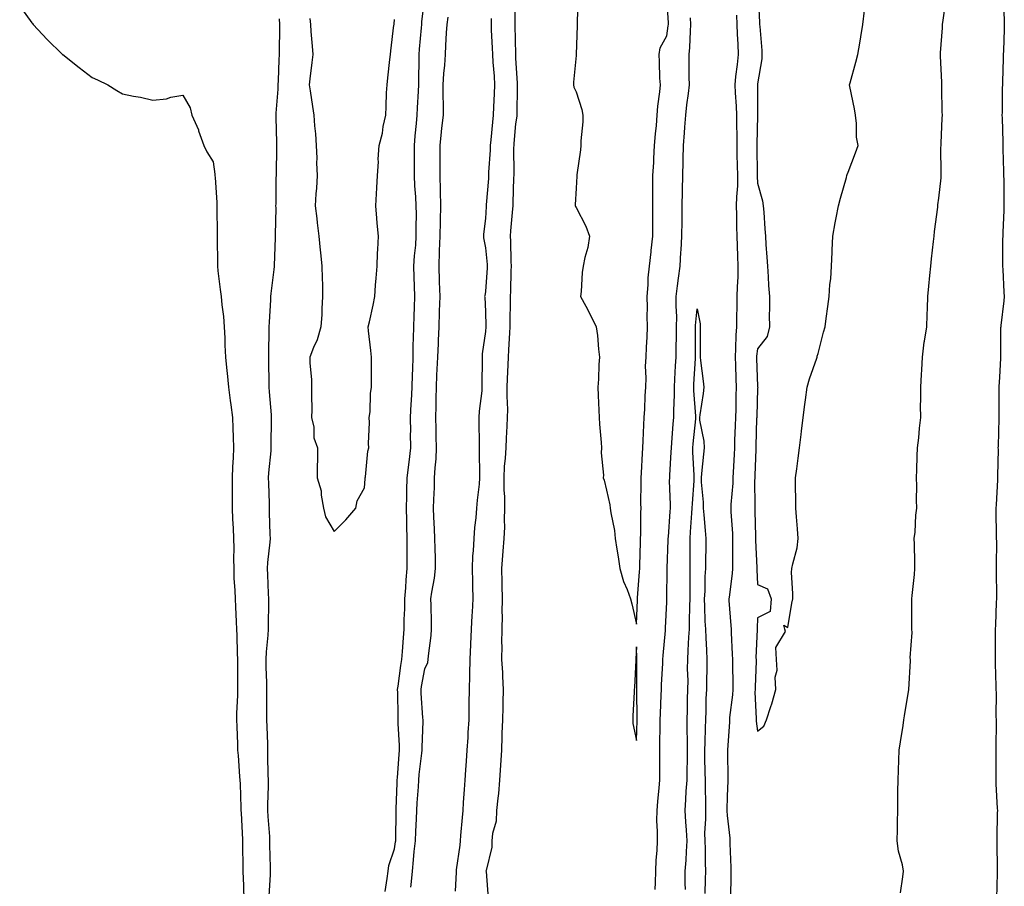
# Model space of a CAD drawing. Units: inches. Extents: x 952643 to 955283, y 7311098 to 7313738.
# Drawn here: x 953614 to 953940, y 7312027 to 7312313 of the extents above; entities that cross this region are included whole.
import ezdxf

# ---------------------------------------------------------------- set-up
doc = ezdxf.new("R2010")
doc.units = ezdxf.units.IN
doc.header["$MEASUREMENT"] = 0
doc.layers.add('Contour_95267311', color=7, linetype='Continuous', true_color=0x34a8d5)

msp = doc.modelspace()

# ---------------------------------------------------------------- linework, layer by layer
at = {"layer": 'Contour_95267311'}
for points in [[(953734.87, 7312025.1, 3282), (953735.62, 7312029.49, 3282), (953735.95, 7312031.92, 3282), (953736.17, 7312033.8, 3282), (953738.05, 7312039.22, 3282), (953738.38, 7312041.59, 3282), (953738.42, 7312041.92, 3282), (953738.43, 7312042.3, 3282), (953738.5, 7312051.47, 3282), (953738.52, 7312051.92, 3282), (953738.55, 7312052.41, 3282), (953738.88, 7312061.09, 3282), (953738.93, 7312061.92, 3282), (953739.01, 7312062.88, 3282), (953739.49, 7312070.48, 3282), (953739.62, 7312071.92, 3282), (953739.61, 7312073.48, 3282), (953739.23, 7312080.74, 3282), (953739.23, 7312081.92, 3282), (953739.18, 7312083.05, 3282), (953739.07, 7312090.91, 3282), (953739.02, 7312091.92, 3282), (953739.19, 7312093.07, 3282), (953740.1, 7312099.87, 3282), (953740.43, 7312101.92, 3282), (953740.63, 7312104.5, 3282), (953740.95, 7312109.02, 3282), (953741.17, 7312111.92, 3282), (953741.22, 7312115.09, 3282), (953741.38, 7312118.59, 3282), (953741.43, 7312121.92, 3282), (953741.73, 7312125.6, 3282), (953741.8, 7312128.17, 3282), (953742.15, 7312131.92, 3282), (953742.13, 7312136, 3282), (953742.17, 7312137.8, 3282), (953742.15, 7312141.92, 3282), (953742.07, 7312145.94, 3282), (953742.06, 7312147.9, 3282), (953742, 7312151.92, 3282), (953742.07, 7312155.94, 3282), (953742.05, 7312157.92, 3282), (953742.14, 7312161.92, 3282), (953742.83, 7312167.14, 3282), (953743.43, 7312171.92, 3282), (953743.34, 7312176.62, 3282), (953743.35, 7312177.22, 3282), (953743.26, 7312181.92, 3282), (953743.56, 7312186.41, 3282), (953743.59, 7312187.45, 3282), (953743.86, 7312191.92, 3282), (953743.95, 7312196.02, 3282), (953744.06, 7312197.93, 3282), (953744.15, 7312201.92, 3282), (953744.21, 7312205.76, 3282), (953744.3, 7312208.17, 3282), (953744.36, 7312211.92, 3282), (953744.51, 7312215.46, 3282), (953744.56, 7312218.43, 3282), (953744.71, 7312221.92, 3282), (953744.63, 7312225.33, 3282), (953744.47, 7312228.34, 3282), (953744.4, 7312231.92, 3282), (953744.59, 7312235.38, 3282), (953745.02, 7312238.89, 3282), (953745.21, 7312241.92, 3282), (953745.17, 7312244.81, 3282), (953745.25, 7312249.12, 3282), (953745.2, 7312251.92, 3282), (953745.08, 7312254.88, 3282), (953744.7, 7312258.57, 3282), (953744.58, 7312261.92, 3282), (953744.65, 7312265.32, 3282), (953744.57, 7312268.45, 3282), (953744.64, 7312271.92, 3282), (953744.86, 7312275.11, 3282), (953745.32, 7312279.18, 3282), (953745.52, 7312281.92, 3282), (953745.61, 7312284.37, 3282), (953745.93, 7312289.81, 3282), (953746.02, 7312291.92, 3282), (953746.07, 7312293.9, 3282), (953746.13, 7312300, 3282), (953746.17, 7312301.92, 3282), (953746.29, 7312303.68, 3282), (953746.92, 7312310.78, 3282), (953746.99, 7312311.92, 3282), (953747.07, 7312312.9, 3282), (953748.05, 7312320.76, 3282)], [(953777.68, 7312321.55, 3282), (953777.84, 7312312.13, 3282), (953777.83, 7312311.92, 3282), (953777.84, 7312311.71, 3282), (953778, 7312301.97, 3282), (953778, 7312301.88, 3282), (953778.05, 7312300.76, 3282), (953778.59, 7312292.46, 3282), (953778.61, 7312291.92, 3282), (953778.61, 7312291.36, 3282), (953778.46, 7312282.33, 3282), (953778.46, 7312281.92, 3282), (953778.43, 7312281.54, 3282), (953778.05, 7312278.98, 3282), (953777.46, 7312272.5, 3282), (953777.41, 7312271.92, 3282), (953777.39, 7312271.26, 3282), (953777.43, 7312262.54, 3282), (953777.42, 7312261.92, 3282), (953777.38, 7312261.25, 3282), (953777.13, 7312252.84, 3282), (953777.08, 7312251.92, 3282), (953777, 7312250.87, 3282), (953776.35, 7312243.62, 3282), (953776.21, 7312241.92, 3282), (953776.32, 7312240.2, 3282), (953776.5, 7312233.48, 3282), (953776.59, 7312231.92, 3282), (953776.51, 7312230.38, 3282), (953776.32, 7312223.65, 3282), (953776.23, 7312221.92, 3282), (953776.24, 7312220.11, 3282), (953776.17, 7312213.8, 3282), (953776.18, 7312211.92, 3282), (953776.04, 7312209.91, 3282), (953775.72, 7312204.26, 3282), (953775.55, 7312201.92, 3282), (953775.47, 7312199.34, 3282), (953775.26, 7312194.71, 3282), (953775.18, 7312191.92, 3282), (953775.11, 7312188.99, 3282), (953775.35, 7312184.61, 3282), (953775.29, 7312181.92, 3282), (953775.2, 7312179.07, 3282), (953774.87, 7312175.11, 3282), (953774.77, 7312171.92, 3282), (953774.61, 7312168.48, 3282), (953774.3, 7312165.67, 3282), (953774.15, 7312161.92, 3282), (953774.15, 7312158.02, 3282), (953774.35, 7312155.63, 3282), (953774.35, 7312151.92, 3282), (953774.22, 7312148.09, 3282), (953774.32, 7312145.65, 3282), (953774.18, 7312141.92, 3282), (953773.82, 7312137.7, 3282), (953773.72, 7312136.25, 3282), (953773.34, 7312131.92, 3282), (953773.47, 7312127.34, 3282), (953773.49, 7312126.48, 3282), (953773.61, 7312121.92, 3282), (953773.53, 7312117.4, 3282), (953773.59, 7312116.38, 3282), (953773.49, 7312111.92, 3282), (953773.42, 7312107.29, 3282), (953773.47, 7312106.5, 3282), (953773.39, 7312101.92, 3282), (953773.66, 7312097.53, 3282), (953773.7, 7312096.27, 3282), (953773.96, 7312091.92, 3282), (953773.81, 7312087.68, 3282), (953773.84, 7312086.12, 3282), (953773.68, 7312081.92, 3282), (953773.52, 7312077.38, 3282), (953773.54, 7312076.44, 3282), (953773.34, 7312071.92, 3282), (953773.04, 7312066.93, 3282), (953773.04, 7312066.91, 3282), (953772.72, 7312061.92, 3282), (953772.42, 7312057.56, 3282), (953772.13, 7312056, 3282), (953771.78, 7312051.92, 3282), (953771.57, 7312048.41, 3282), (953770.43, 7312044.3, 3282), (953770.21, 7312041.92, 3282), (953770.13, 7312039.84, 3282), (953768.26, 7312032.12, 3282), (953768.25, 7312031.92, 3282), (953768.26, 7312031.72, 3282), (953768.96, 7312022.83, 3282)], [(953798.62, 7312321.35, 3283), (953798.36, 7312312.23, 3283), (953798.38, 7312311.92, 3283), (953798.36, 7312311.6, 3283), (953798.08, 7312301.95, 3283), (953798.08, 7312301.9, 3283), (953798.05, 7312301.63, 3283), (953797.21, 7312292.76, 3283), (953797.18, 7312291.92, 3283), (953797.34, 7312291.21, 3283), (953798.05, 7312289.63, 3283), (953799.93, 7312283.8, 3283), (953800.27, 7312281.92, 3283), (953800.28, 7312279.7, 3283), (953799.57, 7312273.44, 3283), (953799.57, 7312271.92, 3283), (953799.52, 7312270.44, 3283), (953798.3, 7312262.17, 3283), (953798.29, 7312261.92, 3283), (953798.28, 7312261.68, 3283), (953798.05, 7312257.71, 3283), (953797.72, 7312252.25, 3283), (953797.69, 7312251.92, 3283), (953797.84, 7312251.7, 3283), (953798.05, 7312251.32, 3283), (953801.32, 7312245.19, 3283), (953802.53, 7312241.92, 3283), (953801.88, 7312238.1, 3283), (953800.95, 7312234.83, 3283), (953800.35, 7312231.92, 3283), (953800.11, 7312229.85, 3283), (953799.73, 7312223.6, 3283), (953799.55, 7312221.92, 3283), (953801.22, 7312218.75, 3283), (953802.5, 7312216.37, 3283), (953804.72, 7312211.92, 3283), (953805.17, 7312209.04, 3283), (953805.41, 7312204.56, 3283), (953805.76, 7312201.92, 3283), (953805.62, 7312199.48, 3283), (953805.43, 7312194.54, 3283), (953805.26, 7312191.92, 3283), (953805.35, 7312189.22, 3283), (953805.61, 7312184.36, 3283), (953805.69, 7312181.92, 3283), (953805.83, 7312179.7, 3283), (953806.35, 7312173.62, 3283), (953806.46, 7312171.92, 3283), (953806.39, 7312170.26, 3283), (953807.09, 7312162.88, 3283), (953807.03, 7312161.92, 3283), (953807.3, 7312161.17, 3283), (953808.05, 7312157.89, 3283), (953809.17, 7312153.05, 3283), (953809.35, 7312151.92, 3283), (953809.54, 7312150.43, 3283), (953810.72, 7312144.59, 3283), (953811.01, 7312141.92, 3283), (953811.55, 7312138.42, 3283), (953812.01, 7312135.87, 3283), (953812.56, 7312131.92, 3283), (953813.77, 7312127.64, 3283), (953814.92, 7312125.06, 3283), (953816.05, 7312121.92, 3283), (953816.45, 7312120.32, 3283), (953818.05, 7312113.59, 3283), (953818.36, 7312121.61, 3283), (953818.37, 7312121.92, 3283), (953818.38, 7312122.26, 3283), (953819.06, 7312130.91, 3283), (953819.09, 7312131.92, 3283), (953819.13, 7312133, 3283), (953819.3, 7312140.67, 3283), (953819.34, 7312141.92, 3283), (953819.41, 7312143.28, 3283), (953819.46, 7312150.52, 3283), (953819.52, 7312151.92, 3283), (953819.51, 7312153.38, 3283), (953819.61, 7312160.36, 3283), (953819.59, 7312161.92, 3283), (953819.7, 7312163.57, 3283), (953819.99, 7312169.98, 3283), (953820.13, 7312171.92, 3283), (953820.28, 7312174.15, 3283), (953820.44, 7312179.52, 3283), (953820.61, 7312181.92, 3283), (953820.76, 7312184.63, 3283), (953820.89, 7312189.07, 3283), (953821.07, 7312191.92, 3283), (953821.17, 7312195.04, 3283), (953821.05, 7312198.92, 3283), (953821.17, 7312201.92, 3283), (953821.33, 7312205.2, 3283), (953821.51, 7312208.46, 3283), (953821.69, 7312211.92, 3283), (953821.56, 7312215.42, 3283), (953821.64, 7312218.32, 3283), (953821.52, 7312221.92, 3283), (953821.9, 7312225.77, 3283), (953821.86, 7312228.11, 3283), (953822.35, 7312231.92, 3283), (953822.85, 7312236.72, 3283), (953822.86, 7312237.11, 3283), (953823.47, 7312241.92, 3283), (953823.47, 7312246.5, 3283), (953823.43, 7312247.3, 3283), (953823.43, 7312251.92, 3283), (953823.42, 7312256.55, 3283), (953823.46, 7312257.33, 3283), (953823.45, 7312261.92, 3283), (953823.74, 7312266.22, 3283), (953823.72, 7312267.59, 3283), (953823.98, 7312271.92, 3283), (953824.27, 7312275.69, 3283), (953824.61, 7312278.49, 3283), (953824.91, 7312281.92, 3283), (953825.07, 7312284.9, 3283), (953825.78, 7312289.65, 3283), (953825.94, 7312291.92, 3283), (953825.78, 7312294.19, 3283), (953825.68, 7312299.54, 3283), (953825.49, 7312301.92, 3283), (953825.84, 7312304.12, 3283), (953828.05, 7312308.17, 3283), (953828.54, 7312311.43, 3283), (953828.59, 7312311.92, 3283), (953828.56, 7312312.43, 3283), (953828.05, 7312320.94, 3283)], [(953858.24, 7312321.73, 3283), (953858.7, 7312312.57, 3283), (953858.72, 7312311.92, 3283), (953858.77, 7312311.2, 3283), (953859.42, 7312303.29, 3283), (953859.49, 7312301.92, 3283), (953859.45, 7312300.52, 3283), (953858.05, 7312292.21, 3283), (953858.03, 7312291.93, 3283), (953858.03, 7312291.92, 3283), (953858.03, 7312291.91, 3283), (953857.99, 7312281.98, 3283), (953857.99, 7312281.86, 3283), (953857.85, 7312272.11, 3283), (953857.85, 7312271.92, 3283), (953857.86, 7312271.73, 3283), (953857.88, 7312262.09, 3283), (953857.89, 7312261.92, 3283), (953857.88, 7312261.76, 3283), (953858.05, 7312259.39, 3283), (953859.7, 7312253.57, 3283), (953859.97, 7312251.92, 3283), (953860.11, 7312249.86, 3283), (953860.48, 7312244.35, 3283), (953860.64, 7312241.92, 3283), (953860.82, 7312239.15, 3283), (953861.11, 7312234.97, 3283), (953861.3, 7312231.92, 3283), (953861.53, 7312228.44, 3283), (953861.72, 7312225.59, 3283), (953861.96, 7312221.92, 3283), (953862.01, 7312217.96, 3283), (953861.93, 7312215.8, 3283), (953861.98, 7312211.92, 3283), (953861.24, 7312208.72, 3283), (953858.05, 7312204.57, 3283), (953857.72, 7312202.25, 3283), (953857.7, 7312201.92, 3283), (953857.71, 7312201.58, 3283), (953858.05, 7312192.16, 3283), (953858.12, 7312191.98, 3283), (953858.14, 7312191.92, 3283), (953858.14, 7312191.84, 3283), (953858.05, 7312191.62, 3283), (953857.78, 7312182.19, 3283), (953857.77, 7312181.92, 3283), (953857.76, 7312181.63, 3283), (953857.49, 7312172.48, 3283), (953857.47, 7312171.92, 3283), (953857.44, 7312171.32, 3283), (953857.17, 7312162.8, 3283), (953857.13, 7312161.92, 3283), (953857.09, 7312160.97, 3283), (953857.2, 7312152.76, 3283), (953857.17, 7312151.92, 3283), (953857.21, 7312151.08, 3283), (953857.38, 7312142.59, 3283), (953857.41, 7312141.92, 3283), (953857.42, 7312141.29, 3283), (953857.8, 7312132.18, 3283), (953857.8, 7312131.92, 3283), (953857.79, 7312131.66, 3283), (953858.05, 7312126.72, 3283), (953861.34, 7312125.21, 3283), (953862.57, 7312121.92, 3283), (953862.27, 7312117.7, 3283), (953858.05, 7312115.69, 3283), (953857.89, 7312112.08, 3283), (953857.9, 7312111.92, 3283), (953857.9, 7312111.77, 3283), (953857.54, 7312102.42, 3283), (953857.55, 7312101.92, 3283), (953857.55, 7312101.42, 3283), (953857.24, 7312092.73, 3283), (953857.24, 7312091.92, 3283), (953857.2, 7312091.08, 3283), (953857.65, 7312082.32, 3283), (953857.64, 7312081.92, 3283), (953857.65, 7312081.51, 3283), (953858.05, 7312078.15, 3283), (953860.11, 7312079.86, 3283), (953861.03, 7312081.92, 3283), (953862.45, 7312086.32, 3283), (953862.78, 7312087.19, 3283), (953864.07, 7312091.92, 3283), (953863.93, 7312096.04, 3283), (953864.49, 7312098.36, 3283), (953864.27, 7312101.92, 3283), (953864.09, 7312105.88, 3283), (953867.25, 7312111.12, 3283), (953867.05, 7312111.92, 3283), (953866.71, 7312113.25, 3283), (953868.05, 7312112.45, 3283), (953869.45, 7312120.52, 3283), (953869.68, 7312121.92, 3283), (953869.78, 7312123.65, 3283), (953869.33, 7312130.64, 3283), (953869.43, 7312131.92, 3283), (953869.68, 7312133.55, 3283), (953871.17, 7312138.79, 3283), (953871.53, 7312141.92, 3283), (953871.26, 7312145.13, 3283), (953870.94, 7312149.02, 3283), (953870.71, 7312151.92, 3283), (953870.73, 7312154.6, 3283), (953870.61, 7312159.36, 3283), (953870.63, 7312161.92, 3283), (953871.01, 7312164.88, 3283), (953871.47, 7312168.5, 3283), (953871.92, 7312171.92, 3283), (953872.47, 7312176.34, 3283), (953872.6, 7312177.37, 3283), (953873.18, 7312181.92, 3283), (953873.72, 7312186.25, 3283), (953873.92, 7312187.78, 3283), (953874.45, 7312191.92, 3283), (953875.24, 7312194.73, 3283), (953877.64, 7312201.51, 3283), (953877.77, 7312201.92, 3283), (953877.82, 7312202.16, 3283), (953878.05, 7312203.1, 3283), (953879.83, 7312210.15, 3283), (953880.37, 7312211.92, 3283), (953880.75, 7312214.62, 3283), (953881.3, 7312218.67, 3283), (953881.74, 7312221.92, 3283), (953881.99, 7312225.86, 3283), (953882.24, 7312227.74, 3283), (953882.46, 7312231.92, 3283), (953882.72, 7312236.58, 3283), (953882.75, 7312237.22, 3283), (953882.99, 7312241.92, 3283), (953883.68, 7312246.29, 3283), (953884.11, 7312247.98, 3283), (953884.85, 7312251.92, 3283), (953885.54, 7312254.43, 3283), (953887.44, 7312261.31, 3283), (953887.61, 7312261.92, 3283), (953887.74, 7312262.24, 3283), (953888.05, 7312263.07, 3283), (953890.48, 7312269.49, 3283), (953891.37, 7312271.92, 3283), (953890.8, 7312274.67, 3283), (953890.81, 7312279.16, 3283), (953890.41, 7312281.92, 3283), (953890.17, 7312284.03, 3283), (953888.57, 7312291.4, 3283), (953888.5, 7312291.92, 3283), (953888.67, 7312292.55, 3283), (953890.53, 7312299.44, 3283), (953891.24, 7312301.92, 3283), (953891.84, 7312305.7, 3283), (953892.17, 7312307.8, 3283), (953892.84, 7312311.92, 3283), (953893.42, 7312316.55, 3283)], [(953905.29, 7312024.69, 3282), (953906.1, 7312029.97, 3282), (953906.3, 7312031.92, 3282), (953906.01, 7312033.96, 3282), (953904.62, 7312038.49, 3282), (953904.27, 7312041.92, 3282), (953904.33, 7312045.64, 3282), (953904.36, 7312048.23, 3282), (953904.41, 7312051.92, 3282), (953904.46, 7312055.51, 3282), (953904.5, 7312058.37, 3282), (953904.54, 7312061.92, 3282), (953904.66, 7312065.3, 3282), (953904.78, 7312068.64, 3282), (953904.9, 7312071.92, 3282), (953905.31, 7312074.66, 3282), (953906.16, 7312080.03, 3282), (953906.45, 7312081.92, 3282), (953906.67, 7312083.3, 3282), (953908.04, 7312091.91, 3282), (953908.04, 7312091.93, 3282), (953908.05, 7312091.99, 3282), (953908.59, 7312101.39, 3282), (953908.62, 7312101.92, 3282), (953908.57, 7312102.43, 3282), (953909.16, 7312110.81, 3282), (953909.08, 7312111.92, 3282), (953909.09, 7312112.96, 3282), (953909.08, 7312120.89, 3282), (953909.09, 7312121.92, 3282), (953909.18, 7312123.05, 3282), (953909.98, 7312129.98, 3282), (953910.11, 7312131.92, 3282), (953910.04, 7312133.91, 3282), (953909.94, 7312140.02, 3282), (953909.89, 7312141.92, 3282), (953910.16, 7312144.03, 3282), (953910.38, 7312149.59, 3282), (953910.76, 7312151.92, 3282), (953910.67, 7312154.54, 3282), (953910.68, 7312159.29, 3282), (953910.59, 7312161.92, 3282), (953910.73, 7312164.6, 3282), (953910.81, 7312169.16, 3282), (953910.96, 7312171.92, 3282), (953911.34, 7312175.21, 3282), (953911.57, 7312178.4, 3282), (953912.01, 7312181.92, 3282), (953911.93, 7312185.8, 3282), (953912.09, 7312187.88, 3282), (953912.01, 7312191.92, 3282), (953912.25, 7312196.12, 3282), (953912.34, 7312197.63, 3282), (953912.57, 7312201.92, 3282), (953913.19, 7312206.78, 3282), (953913.27, 7312207.14, 3282), (953914, 7312211.92, 3282), (953914.14, 7312215.83, 3282), (953914.22, 7312218.09, 3282), (953914.37, 7312221.92, 3282), (953914.65, 7312225.31, 3282), (953915.04, 7312228.92, 3282), (953915.32, 7312231.92, 3282), (953915.55, 7312234.42, 3282), (953916.24, 7312240.11, 3282), (953916.42, 7312241.92, 3282), (953916.57, 7312243.4, 3282), (953917.66, 7312251.52, 3282), (953917.7, 7312251.92, 3282), (953917.73, 7312252.24, 3282), (953918.05, 7312254.48, 3282), (953918.78, 7312261.19, 3282), (953918.82, 7312261.92, 3282), (953918.83, 7312262.7, 3282), (953918.72, 7312271.25, 3282), (953918.73, 7312271.92, 3282), (953918.79, 7312272.66, 3282), (953919.09, 7312280.87, 3282), (953919.18, 7312281.92, 3282), (953919.16, 7312283.03, 3282), (953919.03, 7312290.95, 3282), (953919.01, 7312291.92, 3282), (953919, 7312292.86, 3282), (953918.57, 7312301.4, 3282), (953918.56, 7312301.92, 3282), (953918.59, 7312302.46, 3282), (953919.2, 7312310.77, 3282), (953919.25, 7312311.92, 3282), (953919.4, 7312313.27, 3282), (953920.32, 7312319.65, 3282)], [(953939.23, 7312320.74, 3282), (953939.58, 7312313.45, 3282), (953939.65, 7312311.92, 3282), (953939.62, 7312310.35, 3282), (953939.36, 7312303.23, 3282), (953939.33, 7312301.92, 3282), (953939.31, 7312300.66, 3282), (953939.03, 7312292.89, 3282), (953939.01, 7312291.92, 3282), (953938.99, 7312290.98, 3282), (953938.91, 7312282.78, 3282), (953938.89, 7312281.92, 3282), (953938.92, 7312281.06, 3282), (953939.15, 7312273.02, 3282), (953939.18, 7312271.92, 3282), (953939.2, 7312270.77, 3282), (953939.41, 7312263.28, 3282), (953939.43, 7312261.92, 3282), (953939.45, 7312260.52, 3282), (953939.51, 7312253.38, 3282), (953939.52, 7312251.92, 3282), (953939.47, 7312250.5, 3282), (953939.18, 7312243.05, 3282), (953939.13, 7312241.92, 3282), (953939.11, 7312240.86, 3282), (953939.08, 7312232.95, 3282), (953939.06, 7312231.92, 3282), (953939.15, 7312230.82, 3282), (953939.51, 7312223.38, 3282), (953939.66, 7312221.92, 3282), (953939.51, 7312220.47, 3282), (953938.51, 7312212.38, 3282), (953938.46, 7312211.92, 3282), (953938.42, 7312211.55, 3282), (953938.41, 7312202.29, 3282), (953938.38, 7312201.92, 3282), (953938.39, 7312201.57, 3282), (953938.05, 7312195.26, 3282), (953937.89, 7312192.07, 3282), (953937.89, 7312191.92, 3282), (953937.89, 7312191.77, 3282), (953937.82, 7312182.16, 3282), (953937.82, 7312181.92, 3282), (953937.81, 7312181.68, 3282), (953937.58, 7312172.39, 3282), (953937.56, 7312171.92, 3282), (953937.58, 7312171.45, 3282), (953937.44, 7312162.53, 3282), (953937.45, 7312161.92, 3282), (953937.41, 7312161.28, 3282), (953936.94, 7312153.03, 3282), (953936.84, 7312151.92, 3282), (953936.9, 7312150.77, 3282), (953936.98, 7312143, 3282), (953937.02, 7312141.92, 3282), (953937.05, 7312140.92, 3282), (953936.97, 7312133, 3282), (953937, 7312131.92, 3282), (953937.01, 7312130.88, 3282), (953937.09, 7312122.88, 3282), (953937.1, 7312121.92, 3282), (953937.01, 7312120.87, 3282), (953936.73, 7312113.24, 3282), (953936.59, 7312111.92, 3282), (953936.59, 7312110.46, 3282), (953936.62, 7312103.35, 3282), (953936.61, 7312101.92, 3282), (953936.65, 7312100.53, 3282), (953936.88, 7312093.09, 3282), (953936.91, 7312091.92, 3282), (953936.96, 7312090.82, 3282), (953936.89, 7312083.08, 3282), (953936.94, 7312081.92, 3282), (953936.96, 7312080.82, 3282), (953936.87, 7312073.1, 3282), (953936.89, 7312071.92, 3282), (953936.85, 7312070.72, 3282), (953936.86, 7312063.11, 3282), (953936.82, 7312061.92, 3282), (953936.85, 7312060.72, 3282), (953937.33, 7312052.64, 3282), (953937.36, 7312051.92, 3282), (953937.34, 7312051.21, 3282), (953937.24, 7312042.73, 3282), (953937.22, 7312041.92, 3282), (953937.24, 7312041.1, 3282), (953937.3, 7312032.67, 3282), (953937.31, 7312031.92, 3282), (953937.31, 7312031.18, 3282), (953937.13, 7312022.83, 3282)], [(953614.05, 7312317.92, 3281), (953618.05, 7312312.46, 3281), (953618.29, 7312312.17, 3281), (953618.54, 7312311.92, 3281), (953623.1, 7312306.97, 3281), (953628.05, 7312302.07, 3281), (953628.14, 7312302.01, 3281), (953628.26, 7312301.92, 3281), (953633.74, 7312297.62, 3281), (953638.05, 7312294.41, 3281), (953639.74, 7312293.61, 3281), (953643.23, 7312291.92, 3281), (953646.2, 7312290.08, 3281), (953648.05, 7312288.98, 3281), (953651.73, 7312288.23, 3281), (953653.96, 7312287.82, 3281), (953658.05, 7312286.88, 3281), (953662.64, 7312287.33, 3281), (953664.02, 7312287.89, 3281), (953668.05, 7312288.5, 3281), (953670.4, 7312284.27, 3281), (953670.94, 7312281.92, 3281), (953673.14, 7312277, 3281), (953673.21, 7312276.76, 3281), (953674.97, 7312271.92, 3281), (953675.95, 7312269.82, 3281), (953678.05, 7312266.44, 3281), (953678.54, 7312262.41, 3281), (953678.63, 7312261.92, 3281), (953678.65, 7312261.32, 3281), (953679.19, 7312253.06, 3281), (953679.24, 7312251.92, 3281), (953679.23, 7312250.74, 3281), (953679.39, 7312243.25, 3281), (953679.37, 7312241.92, 3281), (953679.32, 7312240.65, 3281), (953679.49, 7312233.36, 3281), (953679.44, 7312231.92, 3281), (953679.59, 7312230.38, 3281), (953680.38, 7312224.25, 3281), (953680.62, 7312221.92, 3281), (953680.84, 7312219.13, 3281), (953681.45, 7312215.32, 3281), (953681.67, 7312211.92, 3281), (953681.87, 7312208.1, 3281), (953681.93, 7312205.8, 3281), (953682.13, 7312201.92, 3281), (953682.57, 7312197.4, 3281), (953682.67, 7312196.54, 3281), (953683.09, 7312191.92, 3281), (953683.67, 7312187.54, 3281), (953683.84, 7312186.13, 3281), (953684.37, 7312181.92, 3281), (953684.52, 7312178.4, 3281), (953684.59, 7312175.37, 3281), (953684.75, 7312171.92, 3281), (953684.66, 7312168.53, 3281), (953684.4, 7312165.57, 3281), (953684.31, 7312161.92, 3281), (953684.3, 7312158.17, 3281), (953684.31, 7312155.67, 3281), (953684.3, 7312151.92, 3281), (953684.45, 7312148.31, 3281), (953684.64, 7312145.33, 3281), (953684.78, 7312141.92, 3281), (953684.84, 7312138.7, 3281), (953684.8, 7312135.17, 3281), (953684.86, 7312131.92, 3281), (953684.91, 7312128.78, 3281), (953685.24, 7312124.73, 3281), (953685.29, 7312121.92, 3281), (953685.44, 7312119.31, 3281), (953685.64, 7312114.33, 3281), (953685.76, 7312111.92, 3281), (953685.89, 7312109.76, 3281), (953685.95, 7312104.02, 3281), (953686.06, 7312101.92, 3281), (953686.1, 7312099.96, 3281), (953686.06, 7312093.91, 3281), (953686.1, 7312091.92, 3281), (953686.08, 7312089.94, 3281), (953685.79, 7312084.18, 3281), (953685.77, 7312081.92, 3281), (953685.86, 7312079.73, 3281), (953686.05, 7312073.93, 3281), (953686.13, 7312071.92, 3281), (953686.26, 7312070.14, 3281), (953686.77, 7312063.2, 3281), (953686.87, 7312061.92, 3281), (953686.93, 7312060.8, 3281), (953687.18, 7312052.79, 3281), (953687.22, 7312051.92, 3281), (953687.26, 7312051.13, 3281), (953687.7, 7312042.27, 3281), (953687.72, 7312041.92, 3281), (953687.73, 7312041.6, 3281), (953687.87, 7312032.1, 3281), (953687.87, 7312031.92, 3281), (953687.88, 7312031.75, 3281), (953688.05, 7312027.12, 3281), (953688.13, 7312022, 3281)], [(953699.9, 7312313.76, 3282), (953699.92, 7312311.92, 3282), (953699.93, 7312310.04, 3282), (953699.81, 7312303.68, 3282), (953699.82, 7312301.92, 3282), (953699.75, 7312300.22, 3282), (953699.5, 7312293.37, 3282), (953699.44, 7312291.92, 3282), (953699.43, 7312290.54, 3282), (953698.71, 7312282.58, 3282), (953698.7, 7312281.92, 3282), (953698.73, 7312281.23, 3282), (953698.92, 7312272.79, 3282), (953698.96, 7312271.92, 3282), (953698.94, 7312271.03, 3282), (953698.82, 7312262.7, 3282), (953698.81, 7312261.92, 3282), (953698.79, 7312261.17, 3282), (953698.71, 7312252.58, 3282), (953698.69, 7312251.92, 3282), (953698.7, 7312251.27, 3282), (953698.49, 7312242.35, 3282), (953698.49, 7312241.48, 3282), (953698.19, 7312232.05, 3282), (953698.19, 7312231.92, 3282), (953698.18, 7312231.8, 3282), (953698.05, 7312230.88, 3282), (953697.06, 7312222.91, 3282), (953697.01, 7312221.92, 3282), (953696.98, 7312220.85, 3282), (953696.5, 7312213.47, 3282), (953696.44, 7312211.92, 3282), (953696.45, 7312210.32, 3282), (953696.35, 7312203.62, 3282), (953696.36, 7312201.92, 3282), (953696.38, 7312200.25, 3282), (953696.44, 7312193.53, 3282), (953696.47, 7312191.92, 3282), (953696.56, 7312190.43, 3282), (953697.19, 7312182.78, 3282), (953697.24, 7312181.92, 3282), (953697.24, 7312181.11, 3282), (953697.13, 7312172.84, 3282), (953697.12, 7312171.92, 3282), (953697.06, 7312170.93, 3282), (953696.36, 7312163.61, 3282), (953696.25, 7312161.92, 3282), (953696.28, 7312160.15, 3282), (953696.53, 7312153.45, 3282), (953696.56, 7312151.92, 3282), (953696.59, 7312150.46, 3282), (953696.8, 7312143.17, 3282), (953696.83, 7312141.92, 3282), (953696.76, 7312140.63, 3282), (953696.05, 7312133.92, 3282), (953695.94, 7312131.92, 3282), (953696.01, 7312129.88, 3282), (953696.23, 7312123.74, 3282), (953696.29, 7312121.92, 3282), (953696.28, 7312120.15, 3282), (953696.17, 7312113.8, 3282), (953696.17, 7312111.92, 3282), (953696.08, 7312109.95, 3282), (953695.57, 7312104.4, 3282), (953695.46, 7312101.92, 3282), (953695.5, 7312099.37, 3282), (953695.65, 7312094.32, 3282), (953695.68, 7312091.92, 3282), (953695.67, 7312089.54, 3282), (953695.72, 7312084.25, 3282), (953695.71, 7312081.92, 3282), (953695.76, 7312079.63, 3282), (953695.95, 7312074.02, 3282), (953696, 7312071.92, 3282), (953696.05, 7312069.91, 3282), (953696.14, 7312063.84, 3282), (953696.17, 7312061.92, 3282), (953696.17, 7312060.04, 3282), (953696.02, 7312053.95, 3282), (953696.01, 7312051.92, 3282), (953696.11, 7312049.98, 3282), (953696.61, 7312043.35, 3282), (953696.69, 7312041.92, 3282), (953696.71, 7312040.58, 3282), (953696.87, 7312033.1, 3282), (953696.89, 7312031.92, 3282), (953696.86, 7312030.73, 3282), (953696.41, 7312023.56, 3282)], [(953710.04, 7312313.91, 3283), (953710.18, 7312311.92, 3283), (953710.35, 7312309.61, 3283), (953710.82, 7312304.69, 3283), (953711.03, 7312301.92, 3283), (953710.64, 7312299.33, 3283), (953710.04, 7312293.91, 3283), (953709.76, 7312291.92, 3283), (953710.07, 7312289.9, 3283), (953710.91, 7312284.78, 3283), (953711.35, 7312281.92, 3283), (953711.55, 7312278.42, 3283), (953711.91, 7312275.78, 3283), (953712.09, 7312271.92, 3283), (953712.3, 7312267.67, 3283), (953712.21, 7312266.09, 3283), (953712.46, 7312261.92, 3283), (953712.17, 7312257.79, 3283), (953712.03, 7312255.91, 3283), (953711.76, 7312251.92, 3283), (953712.26, 7312247.71, 3283), (953712.42, 7312246.3, 3283), (953712.94, 7312241.92, 3283), (953713.42, 7312237.29, 3283), (953713.52, 7312236.45, 3283), (953714, 7312231.92, 3283), (953714.08, 7312227.95, 3283), (953714.15, 7312225.82, 3283), (953714.24, 7312221.92, 3283), (953713.95, 7312217.81, 3283), (953714.02, 7312215.95, 3283), (953713.66, 7312211.92, 3283), (953712.41, 7312207.56, 3283), (953711.2, 7312205.07, 3283), (953709.97, 7312201.92, 3283), (953710.02, 7312199.95, 3283), (953710.53, 7312194.41, 3283), (953710.58, 7312191.92, 3283), (953710.57, 7312189.4, 3283), (953710.61, 7312184.48, 3283), (953710.6, 7312181.92, 3283), (953711.28, 7312178.69, 3283), (953711.36, 7312175.23, 3283), (953712.49, 7312171.92, 3283), (953712.48, 7312167.48, 3283), (953712.41, 7312166.28, 3283), (953712.4, 7312161.92, 3283), (953713.77, 7312157.65, 3283), (953713.72, 7312156.24, 3283), (953714.51, 7312151.92, 3283), (953715.16, 7312149.03, 3283), (953718.05, 7312144.16, 3283), (953721.9, 7312148.07, 3283), (953725.23, 7312151.92, 3283), (953725.66, 7312154.32, 3283), (953728.05, 7312158.69, 3283), (953728.31, 7312161.66, 3283), (953728.32, 7312161.92, 3283), (953728.39, 7312162.26, 3283), (953729.19, 7312170.78, 3283), (953729.48, 7312171.92, 3283), (953729.43, 7312173.3, 3283), (953729.69, 7312180.28, 3283), (953729.64, 7312181.92, 3283), (953729.9, 7312183.77, 3283), (953730.07, 7312189.9, 3283), (953730.43, 7312191.92, 3283), (953730.4, 7312194.27, 3283), (953730.38, 7312199.59, 3283), (953730.35, 7312201.92, 3283), (953730.22, 7312204.08, 3283), (953729.44, 7312210.53, 3283), (953729.34, 7312211.92, 3283), (953729.69, 7312213.56, 3283), (953730.9, 7312219.07, 3283), (953731.5, 7312221.92, 3283), (953731.76, 7312225.63, 3283), (953731.96, 7312228.01, 3283), (953732.23, 7312231.92, 3283), (953732.4, 7312236.27, 3283), (953732.51, 7312237.46, 3283), (953732.67, 7312241.92, 3283), (953732.28, 7312246.15, 3283), (953732.19, 7312247.78, 3283), (953731.84, 7312251.92, 3283), (953732.06, 7312255.93, 3283), (953732.13, 7312257.84, 3283), (953732.37, 7312261.92, 3283), (953732.66, 7312266.52, 3283), (953732.59, 7312267.37, 3283), (953732.97, 7312271.92, 3283), (953734.05, 7312275.92, 3283), (953734.29, 7312278.17, 3283), (953735.08, 7312281.92, 3283), (953735.23, 7312284.74, 3283), (953735.39, 7312289.27, 3283), (953735.53, 7312291.92, 3283), (953735.76, 7312294.21, 3283), (953736.47, 7312300.34, 3283), (953736.63, 7312301.92, 3283), (953736.79, 7312303.18, 3283), (953737.8, 7312311.67, 3283), (953737.84, 7312311.92, 3283), (953737.84, 7312312.12, 3283), (953738.05, 7312313.54, 3283)], [(953743.42, 7312026.55, 3281), (953743.49, 7312027.36, 3281), (953743.9, 7312031.92, 3281), (953744.32, 7312035.65, 3281), (953744.52, 7312038.39, 3281), (953744.89, 7312041.92, 3281), (953745, 7312044.97, 3281), (953745.31, 7312049.17, 3281), (953745.41, 7312051.92, 3281), (953745.54, 7312054.43, 3281), (953745.89, 7312059.76, 3281), (953746, 7312061.92, 3281), (953746.17, 7312063.8, 3281), (953747.01, 7312070.88, 3281), (953747.1, 7312071.92, 3281), (953747.1, 7312072.87, 3281), (953747.45, 7312081.32, 3281), (953747.45, 7312081.92, 3281), (953747.42, 7312082.55, 3281), (953746.86, 7312090.73, 3281), (953746.81, 7312091.92, 3281), (953746.98, 7312092.99, 3281), (953748.05, 7312098.8, 3281), (953749.06, 7312100.91, 3281), (953749.16, 7312101.92, 3281), (953749.22, 7312103.1, 3281), (953750.17, 7312109.81, 3281), (953750.27, 7312111.92, 3281), (953750.21, 7312114.08, 3281), (953750.08, 7312119.89, 3281), (953750.02, 7312121.92, 3281), (953750.31, 7312124.18, 3281), (953751.24, 7312128.73, 3281), (953751.58, 7312131.92, 3281), (953751.51, 7312135.38, 3281), (953751.39, 7312138.58, 3281), (953751.32, 7312141.92, 3281), (953751.19, 7312145.07, 3281), (953751.03, 7312148.95, 3281), (953750.9, 7312151.92, 3281), (953750.95, 7312154.82, 3281), (953751.21, 7312158.76, 3281), (953751.25, 7312161.92, 3281), (953751.39, 7312165.26, 3281), (953751.75, 7312168.22, 3281), (953751.87, 7312171.92, 3281), (953751.77, 7312175.64, 3281), (953751.78, 7312178.19, 3281), (953751.69, 7312181.92, 3281), (953751.74, 7312185.61, 3281), (953751.79, 7312188.17, 3281), (953751.85, 7312191.92, 3281), (953752.02, 7312195.89, 3281), (953752.12, 7312197.85, 3281), (953752.31, 7312201.92, 3281), (953752.5, 7312206.37, 3281), (953752.53, 7312207.43, 3281), (953752.74, 7312211.92, 3281), (953752.92, 7312216.79, 3281), (953752.93, 7312217.04, 3281), (953753.12, 7312221.92, 3281), (953752.93, 7312226.81, 3281), (953752.92, 7312227.05, 3281), (953752.73, 7312231.92, 3281), (953752.9, 7312236.77, 3281), (953752.93, 7312237.04, 3281), (953753.08, 7312241.92, 3281), (953753.2, 7312246.77, 3281), (953753.21, 7312247.08, 3281), (953753.33, 7312251.92, 3281), (953753.22, 7312256.75, 3281), (953753.23, 7312257.1, 3281), (953753.1, 7312261.92, 3281), (953753.09, 7312266.88, 3281), (953753.1, 7312266.96, 3281), (953753.09, 7312271.92, 3281), (953753.58, 7312276.39, 3281), (953753.69, 7312277.56, 3281), (953754.16, 7312281.92, 3281), (953754.19, 7312285.78, 3281), (953754.09, 7312287.96, 3281), (953754.12, 7312291.92, 3281), (953754.32, 7312295.65, 3281), (953754.61, 7312298.48, 3281), (953754.82, 7312301.92, 3281), (953755.02, 7312304.95, 3281), (953755.24, 7312309.1, 3281), (953755.42, 7312311.92, 3281), (953755.72, 7312314.26, 3281)], [(953769.97, 7312313.85, 3281), (953769.93, 7312311.92, 3281), (953769.99, 7312309.97, 3281), (953770.3, 7312304.17, 3281), (953770.37, 7312301.92, 3281), (953770.53, 7312299.44, 3281), (953770.91, 7312294.78, 3281), (953771.08, 7312291.92, 3281), (953770.99, 7312288.99, 3281), (953770.76, 7312284.63, 3281), (953770.68, 7312281.92, 3281), (953770.44, 7312279.53, 3281), (953769.83, 7312273.7, 3281), (953769.66, 7312271.92, 3281), (953769.61, 7312270.36, 3281), (953769.12, 7312263, 3281), (953769.09, 7312261.92, 3281), (953769.05, 7312260.93, 3281), (953768.36, 7312252.23, 3281), (953768.34, 7312251.92, 3281), (953768.32, 7312251.65, 3281), (953768.05, 7312247.71, 3281), (953767.42, 7312242.55, 3281), (953767.41, 7312241.92, 3281), (953767.43, 7312241.3, 3281), (953768.05, 7312238.07, 3281), (953768.61, 7312232.48, 3281), (953768.65, 7312231.92, 3281), (953768.62, 7312231.36, 3281), (953768.05, 7312223.63, 3281), (953767.82, 7312222.15, 3281), (953767.8, 7312221.92, 3281), (953767.82, 7312221.69, 3281), (953768.05, 7312216.92, 3281), (953768.18, 7312212.04, 3281), (953768.18, 7312211.92, 3281), (953768.05, 7312210.4, 3281), (953767.03, 7312202.94, 3281), (953767.01, 7312201.92, 3281), (953767.03, 7312200.9, 3281), (953766.91, 7312193.06, 3281), (953766.93, 7312191.92, 3281), (953766.86, 7312190.72, 3281), (953766, 7312183.97, 3281), (953765.89, 7312181.92, 3281), (953765.84, 7312179.72, 3281), (953766.03, 7312173.95, 3281), (953765.98, 7312171.92, 3281), (953765.95, 7312169.83, 3281), (953766.16, 7312163.81, 3281), (953766.13, 7312161.92, 3281), (953765.96, 7312159.83, 3281), (953765.35, 7312154.62, 3281), (953765.15, 7312151.92, 3281), (953764.89, 7312148.75, 3281), (953764.47, 7312145.5, 3281), (953764.19, 7312141.92, 3281), (953763.99, 7312137.86, 3281), (953763.83, 7312136.14, 3281), (953763.65, 7312131.92, 3281), (953763.74, 7312127.61, 3281), (953763.78, 7312126.19, 3281), (953763.88, 7312121.92, 3281), (953763.65, 7312117.52, 3281), (953763.56, 7312116.41, 3281), (953763.33, 7312111.92, 3281), (953763.11, 7312106.98, 3281), (953763.1, 7312106.87, 3281), (953762.88, 7312101.92, 3281), (953762.8, 7312097.17, 3281), (953762.75, 7312096.62, 3281), (953762.65, 7312091.92, 3281), (953762.58, 7312087.39, 3281), (953762.61, 7312086.48, 3281), (953762.54, 7312081.92, 3281), (953762.3, 7312077.68, 3281), (953762.2, 7312076.07, 3281), (953761.96, 7312071.92, 3281), (953761.71, 7312068.26, 3281), (953761.5, 7312065.37, 3281), (953761.27, 7312061.92, 3281), (953761.05, 7312058.92, 3281), (953760.75, 7312054.61, 3281), (953760.54, 7312051.92, 3281), (953760.34, 7312049.63, 3281), (953759.85, 7312043.72, 3281), (953759.7, 7312041.92, 3281), (953759.55, 7312040.42, 3281), (953758.42, 7312032.3, 3281), (953758.38, 7312031.92, 3281), (953758.38, 7312031.59, 3281), (953758.05, 7312025.28, 3281)], [(953824.18, 7312025.79, 3282), (953824.31, 7312028.18, 3282), (953824.4, 7312031.92, 3282), (953824.5, 7312035.47, 3282), (953824.84, 7312038.7, 3282), (953824.93, 7312041.92, 3282), (953824.98, 7312044.99, 3282), (953824.77, 7312048.64, 3282), (953824.81, 7312051.92, 3282), (953825.08, 7312054.89, 3282), (953825.54, 7312059.41, 3282), (953825.76, 7312061.92, 3282), (953825.76, 7312064.21, 3282), (953825.73, 7312069.6, 3282), (953825.73, 7312071.92, 3282), (953825.77, 7312074.2, 3282), (953825.83, 7312079.7, 3282), (953825.88, 7312081.92, 3282), (953825.92, 7312084.05, 3282), (953826.23, 7312090.1, 3282), (953826.27, 7312091.92, 3282), (953826.31, 7312093.66, 3282), (953826.72, 7312100.6, 3282), (953826.76, 7312101.92, 3282), (953826.81, 7312103.16, 3282), (953827.63, 7312111.51, 3282), (953827.65, 7312111.92, 3282), (953827.67, 7312112.3, 3282), (953828.05, 7312120.81, 3282), (953828.09, 7312121.88, 3282), (953828.09, 7312121.96, 3282), (953828.14, 7312131.83, 3282), (953828.14, 7312131.92, 3282), (953828.15, 7312132.01, 3282), (953828.51, 7312141.46, 3282), (953828.52, 7312141.92, 3282), (953828.56, 7312142.43, 3282), (953829.14, 7312150.83, 3282), (953829.22, 7312151.92, 3282), (953829.24, 7312153.12, 3282), (953828.99, 7312160.99, 3282), (953829.01, 7312161.92, 3282), (953829.01, 7312162.88, 3282), (953829.54, 7312170.42, 3282), (953829.55, 7312171.92, 3282), (953829.7, 7312173.57, 3282), (953830.15, 7312179.82, 3282), (953830.34, 7312181.92, 3282), (953830.32, 7312184.18, 3282), (953830.59, 7312189.38, 3282), (953830.56, 7312191.92, 3282), (953830.71, 7312194.58, 3282), (953830.95, 7312199.01, 3282), (953831.12, 7312201.92, 3282), (953831.16, 7312205.03, 3282), (953831.24, 7312208.73, 3282), (953831.28, 7312211.92, 3282), (953831.32, 7312215.19, 3282), (953831.1, 7312218.87, 3282), (953831.14, 7312221.92, 3282), (953831.6, 7312225.47, 3282), (953831.95, 7312228.02, 3282), (953832.45, 7312231.92, 3282), (953832.7, 7312236.57, 3282), (953832.76, 7312237.21, 3282), (953832.99, 7312241.92, 3282), (953833.08, 7312246.9, 3282), (953833.08, 7312246.95, 3282), (953833.17, 7312251.92, 3282), (953833.27, 7312256.69, 3282), (953833.29, 7312257.16, 3282), (953833.4, 7312261.92, 3282), (953833.48, 7312266.5, 3282), (953833.51, 7312267.38, 3282), (953833.59, 7312271.92, 3282), (953833.89, 7312276.08, 3282), (953834.06, 7312277.92, 3282), (953834.35, 7312281.92, 3282), (953834.68, 7312285.28, 3282), (953835.2, 7312289.07, 3282), (953835.5, 7312291.92, 3282), (953835.49, 7312294.48, 3282), (953835.46, 7312299.33, 3282), (953835.44, 7312301.92, 3282), (953835.67, 7312304.3, 3282), (953835.84, 7312309.71, 3282), (953836.03, 7312311.92, 3282), (953835.91, 7312314.05, 3282)], [(953851.07, 7312314.94, 3282), (953851.19, 7312311.92, 3282), (953851.33, 7312308.64, 3282), (953851.5, 7312305.37, 3282), (953851.63, 7312301.92, 3282), (953851.33, 7312298.63, 3282), (953850.81, 7312294.68, 3282), (953850.54, 7312291.92, 3282), (953850.65, 7312289.32, 3282), (953851.03, 7312284.89, 3282), (953851.14, 7312281.92, 3282), (953851.14, 7312278.84, 3282), (953851.17, 7312275.04, 3282), (953851.17, 7312271.92, 3282), (953851.23, 7312268.74, 3282), (953851.36, 7312265.23, 3282), (953851.43, 7312261.92, 3282), (953851.39, 7312258.58, 3282), (953851.06, 7312254.93, 3282), (953851.02, 7312251.92, 3282), (953851.08, 7312248.89, 3282), (953851.15, 7312245.02, 3282), (953851.2, 7312241.92, 3282), (953851.3, 7312238.67, 3282), (953851.45, 7312235.31, 3282), (953851.55, 7312231.92, 3282), (953851.49, 7312228.48, 3282), (953851.29, 7312225.16, 3282), (953851.23, 7312221.92, 3282), (953851.19, 7312218.78, 3282), (953851.14, 7312215.01, 3282), (953851.1, 7312211.92, 3282), (953850.87, 7312209.1, 3282), (953850.82, 7312204.69, 3282), (953850.63, 7312201.92, 3282), (953850.73, 7312199.24, 3282), (953850.88, 7312194.75, 3282), (953850.98, 7312191.92, 3282), (953850.92, 7312189.05, 3282), (953850.84, 7312184.72, 3282), (953850.78, 7312181.92, 3282), (953850.7, 7312179.28, 3282), (953850.49, 7312174.36, 3282), (953850.4, 7312171.92, 3282), (953850.31, 7312169.66, 3282), (953849.97, 7312163.84, 3282), (953849.89, 7312161.92, 3282), (953849.83, 7312160.15, 3282), (953849.24, 7312153.12, 3282), (953849.2, 7312151.92, 3282), (953849.25, 7312150.71, 3282), (953849.73, 7312143.59, 3282), (953849.8, 7312141.92, 3282), (953849.82, 7312140.15, 3282), (953849.72, 7312133.59, 3282), (953849.74, 7312131.92, 3282), (953849.68, 7312130.29, 3282), (953848.62, 7312122.49, 3282), (953848.6, 7312121.92, 3282), (953848.61, 7312121.36, 3282), (953849.27, 7312113.14, 3282), (953849.29, 7312111.92, 3282), (953849.3, 7312110.67, 3282), (953849.71, 7312103.59, 3282), (953849.73, 7312101.92, 3282), (953849.72, 7312100.25, 3282), (953849.88, 7312093.75, 3282), (953849.87, 7312091.92, 3282), (953849.81, 7312090.17, 3282), (953848.79, 7312082.66, 3282), (953848.76, 7312081.92, 3282), (953848.77, 7312081.19, 3282), (953848.14, 7312072.01, 3282), (953848.15, 7312071.92, 3282), (953848.15, 7312071.82, 3282), (953848.25, 7312062.12, 3282), (953848.26, 7312061.92, 3282), (953848.25, 7312061.72, 3282), (953848.05, 7312056.71, 3282), (953847.93, 7312052.04, 3282), (953847.93, 7312051.92, 3282), (953847.93, 7312051.8, 3282), (953848.05, 7312050.3, 3282), (953848.87, 7312042.74, 3282), (953848.9, 7312041.92, 3282), (953848.9, 7312041.08, 3282), (953849.27, 7312033.14, 3282), (953849.27, 7312030.7, 3282), (953849.14, 7312023.01, 3282)], [(953834.19, 7312025.78, 3281), (953834.08, 7312027.95, 3281), (953834.15, 7312031.92, 3281), (953834.47, 7312035.5, 3281), (953834.54, 7312038.41, 3281), (953834.82, 7312041.92, 3281), (953834.55, 7312045.42, 3281), (953834.34, 7312048.21, 3281), (953834.07, 7312051.92, 3281), (953834.38, 7312055.6, 3281), (953834.47, 7312058.33, 3281), (953834.74, 7312061.92, 3281), (953834.77, 7312065.2, 3281), (953834.87, 7312068.74, 3281), (953834.9, 7312071.92, 3281), (953834.87, 7312075.1, 3281), (953834.76, 7312078.63, 3281), (953834.73, 7312081.92, 3281), (953834.86, 7312085.11, 3281), (953834.92, 7312088.79, 3281), (953835.04, 7312091.92, 3281), (953835.08, 7312094.89, 3281), (953834.93, 7312098.8, 3281), (953834.97, 7312101.92, 3281), (953835.16, 7312104.81, 3281), (953835.34, 7312109.22, 3281), (953835.52, 7312111.92, 3281), (953835.59, 7312114.38, 3281), (953835.71, 7312119.58, 3281), (953835.77, 7312121.92, 3281), (953835.77, 7312124.2, 3281), (953835.74, 7312129.6, 3281), (953835.73, 7312131.92, 3281), (953835.76, 7312134.2, 3281), (953835.74, 7312139.61, 3281), (953835.77, 7312141.92, 3281), (953835.92, 7312144.05, 3281), (953836.36, 7312150.23, 3281), (953836.48, 7312151.92, 3281), (953836.51, 7312153.46, 3281), (953837.06, 7312160.93, 3281), (953837.08, 7312161.92, 3281), (953837.09, 7312162.88, 3281), (953836.62, 7312170.5, 3281), (953836.63, 7312171.92, 3281), (953836.75, 7312173.22, 3281), (953837.63, 7312181.5, 3281), (953837.66, 7312181.92, 3281), (953837.66, 7312182.31, 3281), (953837.01, 7312190.87, 3281), (953836.99, 7312191.92, 3281), (953837.04, 7312192.92, 3281), (953837.54, 7312201.41, 3281), (953837.57, 7312201.92, 3281), (953837.58, 7312202.39, 3281), (953837.58, 7312211.46, 3281), (953837.59, 7312211.92, 3281), (953837.59, 7312212.37, 3281), (953838.05, 7312217.9, 3281), (953839.03, 7312212.9, 3281), (953839.1, 7312211.92, 3281), (953839.09, 7312210.88, 3281), (953839.1, 7312202.97, 3281), (953839.09, 7312201.92, 3281), (953839.21, 7312200.76, 3281), (953840.06, 7312193.93, 3281), (953840.25, 7312191.92, 3281), (953840.06, 7312189.9, 3281), (953838.94, 7312182.81, 3281), (953838.85, 7312181.92, 3281), (953838.91, 7312181.07, 3281), (953840.25, 7312174.11, 3281), (953840.35, 7312171.92, 3281), (953840.16, 7312169.81, 3281), (953839.57, 7312163.44, 3281), (953839.43, 7312161.92, 3281), (953839.42, 7312160.55, 3281), (953840.08, 7312153.95, 3281), (953840.07, 7312151.92, 3281), (953840.26, 7312149.71, 3281), (953840.73, 7312144.59, 3281), (953840.95, 7312141.92, 3281), (953840.91, 7312139.06, 3281), (953840.88, 7312134.75, 3281), (953840.84, 7312131.92, 3281), (953840.65, 7312129.32, 3281), (953840.61, 7312124.47, 3281), (953840.43, 7312121.92, 3281), (953840.55, 7312119.42, 3281), (953840.67, 7312114.54, 3281), (953840.8, 7312111.92, 3281), (953840.96, 7312109.01, 3281), (953841.14, 7312105.01, 3281), (953841.3, 7312101.92, 3281), (953841.28, 7312098.68, 3281), (953841.15, 7312095.02, 3281), (953841.14, 7312091.92, 3281), (953840.94, 7312089.03, 3281), (953841.01, 7312084.88, 3281), (953840.83, 7312081.92, 3281), (953840.73, 7312079.24, 3281), (953840.61, 7312074.48, 3281), (953840.51, 7312071.92, 3281), (953840.54, 7312069.42, 3281), (953840.65, 7312064.52, 3281), (953840.69, 7312061.92, 3281), (953840.69, 7312059.28, 3281), (953840.79, 7312054.67, 3281), (953840.79, 7312051.92, 3281), (953840.82, 7312049.14, 3281), (953840.56, 7312044.43, 3281), (953840.6, 7312041.92, 3281), (953840.68, 7312039.29, 3281), (953840.76, 7312034.64, 3281), (953840.85, 7312031.92, 3281), (953840.78, 7312029.18, 3281), (953840.63, 7312024.5, 3281)]]:
    msp.add_polyline3d(points, dxfattribs=at)
msp.add_polyline3d([(953818.05, 7312075.05, 3283), (953818.26, 7312081.71, 3283), (953818.26, 7312081.92, 3283), (953818.26, 7312082.13, 3283), (953818.18, 7312091.79, 3283), (953818.18, 7312092.05, 3283), (953818.09, 7312101.88, 3283), (953818.09, 7312101.96, 3283), (953818.05, 7312106.05, 3283), (953817.82, 7312102.15, 3283), (953817.84, 7312101.92, 3283), (953817.82, 7312101.69, 3283), (953817.34, 7312092.63, 3283), (953817.3, 7312091.92, 3283), (953817.26, 7312091.13, 3283), (953816.83, 7312083.14, 3283), (953816.76, 7312081.92, 3283), (953816.85, 7312080.71, 3283)], close=True, dxfattribs=at)

doc.saveas('drawing.dxf')
